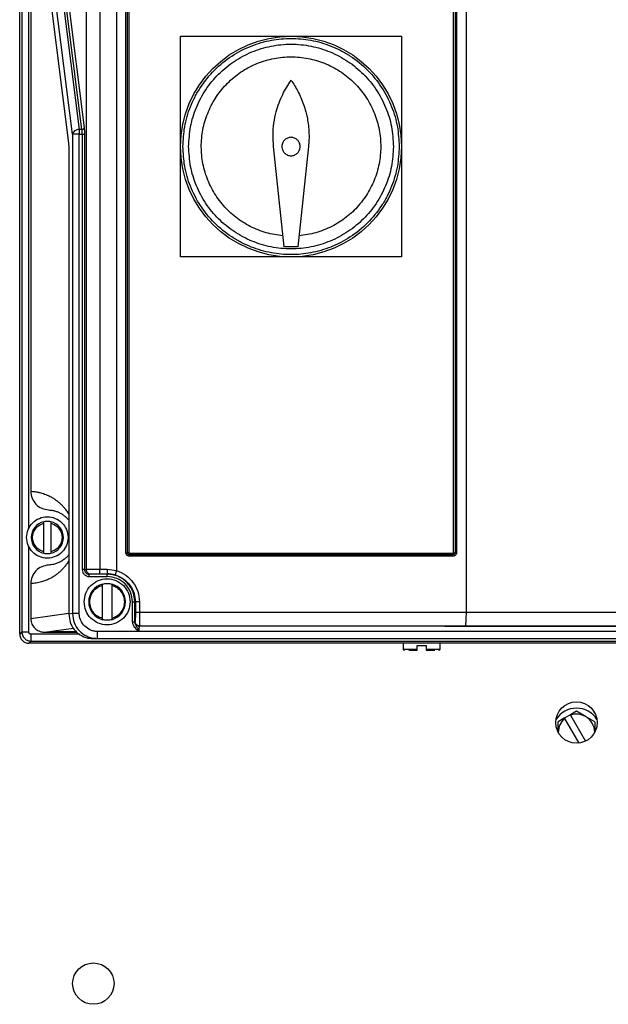
# Model space of a CAD drawing. Extents: x 0 to 16.5, y 0 to 11.7.
# Drawn here: x 3.7 to 4.1, y 8.8 to 9.5 of the extents above; entities that cross this region are included whole.
import ezdxf

# ---------------------------------------------------------------- set-up
doc = ezdxf.new("R2010")
doc.units = 0
doc.linetypes.add('SLD-SOLID', pattern=[0])
doc.layers.get('0').update_dxf_attribs({"linetype": 'CONTINUOUS'})

msp = doc.modelspace()

# ---------------------------------------------------------------- linework, layer by layer
at = {"color": 7, "linetype": 'SLD-SOLID'}
for p, q in [((3.72974, 10.55872), (3.72974, 9.07841)), ((3.7395, 10.55872), (3.7395, 9.07859)), ((3.75134, 10.55872), (3.75134, 9.07762)), ((4.00068, 10.55872), (4.00068, 9.04784)), ((3.75811, 9.09021), (3.75811, 9.929)), ((3.75919, 9.09021), (3.75919, 9.92901)), ((3.76027, 9.92901), (3.76027, 9.09021)), ((3.99175, 9.09021), (3.99175, 9.92901)), ((3.99283, 9.92901), (3.99283, 9.09021)), ((3.99391, 9.92901), (3.99391, 9.09022)), ((3.68921, 9.67477), (3.7249, 9.39222)), ((3.72677, 9.39222), (3.69107, 9.67477)), ((3.6927, 9.67593), (3.7284, 9.39338)), ((3.72002, 9.38874), (3.68433, 9.67129)), ((3.68243, 9.65791), (3.71724, 9.38251)), ((3.68244, 9.03223), (3.68244, 9.65008)), ((3.68397, 9.64077), (3.68397, 9.03373)), ((3.68885, 9.10761), (3.68885, 9.60713)), ((3.69031, 9.59556), (3.69031, 9.1341)), ((3.79716, 9.45876), (3.8759, 9.45876)), ((3.79716, 9.38002), (3.79716, 9.45876)), ((3.8759, 9.45876), (3.95464, 9.45876)), ((3.95464, 9.45876), (3.95464, 9.38002)), ((3.7249, 9.39222), (3.7249, 9.38874)), ((3.72677, 9.39222), (3.7249, 9.39222)), ((3.72002, 9.38874), (3.72002, 9.04683)), ((3.7249, 9.04683), (3.7249, 9.38874)), ((3.7249, 9.38874), (3.72701, 9.38874)), ((3.72701, 9.38874), (3.72701, 9.07821)), ((3.72864, 9.38874), (3.72864, 9.07824)), ((3.71748, 9.37787), (3.71748, 9.04648)), ((3.79716, 9.30128), (3.79716, 9.38002)), ((3.87098, 9.30848), (3.86346, 9.38002)), ((3.88834, 9.38002), (3.88083, 9.30848)), ((3.95464, 9.38002), (3.95464, 9.30128)), ((3.88083, 9.30848), (3.87098, 9.30848)), ((3.8759, 9.30128), (3.79716, 9.30128)), ((3.95464, 9.30128), (3.8759, 9.30128)), ((3.69966, 9.11136), (3.69966, 9.11237)), ((3.69966, 9.09094), (3.69966, 9.11136)), ((3.70459, 9.11237), (3.70459, 9.11136)), ((3.70459, 9.11136), (3.70459, 9.09094)), ((3.68885, 9.03373), (3.68885, 9.09469)), ((3.69966, 9.08993), (3.69966, 9.09094)), ((3.70459, 9.09094), (3.70459, 9.08993)), ((3.72864, 9.07824), (3.72974, 9.07841)), ((3.73196, 9.07495), (3.73299, 9.07516)), ((3.74478, 9.07495), (3.73196, 9.07495)), ((3.7395, 9.07859), (3.74478, 9.07859)), ((3.7395, 9.07531), (3.74478, 9.07531)), ((3.74478, 9.07859), (3.75134, 9.07762)), ((3.74478, 9.07859), (3.74478, 9.07531)), ((3.74478, 9.07495), (3.74478, 9.07531)), ((3.69031, 9.06821), (3.69031, 9.04339)), ((3.73196, 9.07331), (3.74478, 9.07331)), ((3.74149, 9.06708), (3.74149, 9.06793)), ((3.74806, 9.06793), (3.74806, 9.06708)), ((3.74149, 9.04336), (3.74149, 9.06708)), ((3.74806, 9.06708), (3.74806, 9.04336)), ((3.76286, 9.04083), (3.76286, 9.05522)), ((3.7645, 9.05522), (3.76492, 9.05522)), ((3.7645, 9.04083), (3.7645, 9.05522)), ((3.76492, 9.05522), (3.76492, 9.04785)), ((3.76782, 9.05522), (3.76782, 9.04787)), ((3.69031, 9.04339), (3.71748, 9.04714)), ((3.72002, 9.04683), (3.71748, 9.04648)), ((4.00068, 9.04784), (4.3907, 9.04781)), ((3.74149, 9.04251), (3.74149, 9.04336)), ((3.74806, 9.04336), (3.74806, 9.04251)), ((3.76455, 9.04115), (3.7645, 9.04083)), ((3.76475, 9.04128), (3.76455, 9.04115)), ((3.68397, 9.03373), (3.68244, 9.03223)), ((3.70021, 9.03357), (3.72081, 9.03641)), ((3.70021, 9.03357), (3.72348, 9.03357)), ((3.76769, 9.03419), (3.73777, 9.03406)), ((3.73777, 9.03406), (3.73777, 9.02914)), ((4.01539, 9.03418), (3.76769, 9.03419)), ((3.76783, 9.03787), (3.76803, 9.038)), ((4.39101, 9.03787), (3.76783, 9.03787)), ((4.00001, 9.03797), (4.39086, 9.03797)), ((4.39116, 9.03421), (4.01539, 9.03418)), ((3.68898, 9.02569), (3.69048, 9.02722)), ((4.46987, 9.02569), (3.68898, 9.02569)), ((3.7251, 9.0321), (3.69048, 9.0321)), ((3.69048, 9.02722), (4.46836, 9.02722)), ((3.73714, 9.02906), (3.73777, 9.02914)), ((3.73714, 9.02906), (4.4217, 9.02906)), ((3.73777, 9.02914), (4.42107, 9.02914)), ((3.9559, 9.02569), (3.9559, 9.02159)), ((3.98214, 9.02159), (3.98214, 9.02569)), ((3.9559, 9.02159), (3.96574, 9.02159)), ((3.96574, 9.02159), (3.96574, 9.02405)), ((3.9723, 9.02405), (3.9723, 9.02159)), ((3.9723, 9.02159), (3.98214, 9.02159)), ((4.07944, 8.97714), (4.0751, 8.97464)), ((4.08594, 8.97339), (4.07944, 8.97714)), ((4.07077, 8.97214), (4.06644, 8.96963)), ((4.06644, 8.96213), (4.06644, 8.96963)), ((4.0751, 8.97464), (4.07077, 8.97214)), ((4.07089, 8.97193), (4.07077, 8.97214)), ((4.07089, 8.97193), (4.081, 8.95442)), ((4.0751, 8.97464), (4.07522, 8.97443)), ((4.07522, 8.97443), (4.08594, 8.95585)), ((4.09244, 8.96963), (4.08594, 8.97339)), ((4.09244, 8.96963), (4.09244, 8.96213))]:
    msp.add_line(p, q, dxfattribs=at)
at = {"color": 7, "linetype": 'SLD-SOLID', "flags": 128}
for points in [[(3.9915, 9.08888), (3.96273, 9.08888), (3.93387, 9.08888), (3.90495, 9.08888), (3.87601, 9.08888), (3.84707, 9.08888), (3.81815, 9.08888), (3.78929, 9.08888), (3.76052, 9.08888)], [(3.99156, 9.08786), (3.96277, 9.08786), (3.9339, 9.08786), (3.90497, 9.08786), (3.87601, 9.08786), (3.84705, 9.08786), (3.81812, 9.08786), (3.78925, 9.08786), (3.76046, 9.08786)]]:
    msp.add_lwpolyline(points, dxfattribs=at)
at = {"color": 7, "linetype": 'SLD-SOLID'}
for centre, radius in [((3.8759, 9.38002), 0.07874), ((4.07942, 8.9691), 0.01476), ((3.73493, 8.78291), 0.01476)]:
    msp.add_circle(centre, radius, dxfattribs=at)
for centre, radius, start, end in [((3.70212, 9.10115), 0.01148, 102.37363, 257.62637), ((3.70212, 9.10115), 0.01148, 282.37363, 77.62637), ((3.74478, 9.05522), 0.02009, 73.12211, 90), ((3.74478, 9.05522), 0.01312, 104.47751, 255.52249), ((3.74478, 9.05522), 0.01312, 284.47751, 75.52249), ((3.95672, 9.02159), 0.00082, 180, 270), ((3.98132, 9.02159), 0.00082, 270, 0), ((4.07944, 8.96213), 0.01725, 32.32379, 147.90581), ((4.07944, 8.96213), 0.013, 131.08749, 180), ((4.07944, 8.96213), 0.013, 60, 108.91251), ((4.07944, 8.96213), 0.013, 0, 60)]:
    msp.add_arc(centre, radius, start, end, dxfattribs=at)
for points, knots in [([(3.7988, 9.38002), (3.79905, 9.38473), (3.79957, 9.39441), (3.80312, 9.40628), (3.80733, 9.41555), (3.81263, 9.42462), (3.821, 9.43493), (3.83333, 9.44495), (3.84715, 9.4521), (3.86152, 9.45624), (3.8759, 9.45755), (3.89029, 9.45624), (3.90216, 9.45282), (3.91143, 9.4486), (3.9205, 9.4433), (3.93081, 9.43493), (3.94084, 9.4226), (3.94795, 9.40878), (3.95224, 9.39441), (3.95275, 9.38473), (3.953, 9.38002)], [0, 0, 0, 0, 0.058248, 0.119986, 0.152183, 0.184373, 0.250041, 0.31571, 0.380014, 0.441752, 0.5, 0.558248, 0.619986, 0.652183, 0.684373, 0.750041, 0.81571, 0.880014, 0.941752, 1, 1, 1, 1]), ([(3.86346, 9.38002), (3.86327, 9.38284), (3.86288, 9.3884), (3.86358, 9.39671), (3.86554, 9.40644), (3.8693, 9.41695), (3.8738, 9.42397), (3.8759, 9.42725)], [0, 0, 0, 0, 0.169492, 0.335148, 0.500216, 0.766277, 1, 1, 1, 1]), ([(3.8759, 9.42725), (3.87675, 9.42602), (3.87849, 9.42348), (3.88083, 9.41936), (3.88301, 9.41486), (3.88493, 9.40997), (3.88635, 9.40534), (3.88741, 9.40081), (3.8882, 9.39621), (3.88871, 9.39072), (3.88879, 9.38521), (3.88848, 9.38158), (3.88834, 9.38002)], [0, 0, 0, 0, 0.089621, 0.184429, 0.284424, 0.389608, 0.499981, 0.575517, 0.66909, 0.780698, 0.906372, 1, 1, 1, 1]), ([(3.72701, 9.38874), (3.727, 9.38937), (3.72698, 9.39032), (3.72688, 9.39147), (3.72681, 9.39197), (3.72677, 9.39222)], [0, 0, 0, 0, 0.484286, 0.738392, 1, 1, 1, 1]), ([(3.7284, 9.39338), (3.72847, 9.3927), (3.7286, 9.39135), (3.72863, 9.38961), (3.72864, 9.38874)], [0, 0, 0, 0, 0.499109, 1, 1, 1, 1]), ([(3.88247, 9.38002), (3.88243, 9.38055), (3.88236, 9.38153), (3.88176, 9.38315), (3.8808, 9.38451), (3.87955, 9.38553), (3.87803, 9.38633), (3.8759, 9.38675), (3.87378, 9.38633), (3.87226, 9.38553), (3.871, 9.38451), (3.87005, 9.38315), (3.86945, 9.38153), (3.86938, 9.38055), (3.86934, 9.38002)], [0, 0, 0, 0, 0.076392, 0.143679, 0.250525, 0.314857, 0.377961, 0.5, 0.622045, 0.685148, 0.749475, 0.856327, 0.923612, 1, 1, 1, 1]), ([(3.71724, 9.38251), (3.71731, 9.38183), (3.71745, 9.38048), (3.71747, 9.37874), (3.71748, 9.37787)], [0, 0, 0, 0, 0.5004237, 1, 1, 1, 1]), ([(3.71724, 9.38251), (3.71724, 9.38243), (3.71723, 9.38227), (3.71728, 9.38209), (3.71734, 9.382), (3.71735, 9.38199)], [0, 0, 0, 0, 0.4472531, 0.8945061, 1, 1, 1, 1]), ([(3.953, 9.38002), (3.95276, 9.37532), (3.95224, 9.36564), (3.94868, 9.35376), (3.94448, 9.3445), (3.93918, 9.33543), (3.93081, 9.32512), (3.91848, 9.3151), (3.90466, 9.30794), (3.89029, 9.30381), (3.8759, 9.30249), (3.86152, 9.30381), (3.84965, 9.30723), (3.84038, 9.31145), (3.83131, 9.31674), (3.821, 9.32512), (3.81097, 9.33745), (3.80386, 9.35127), (3.79957, 9.36563), (3.79905, 9.37532), (3.7988, 9.38002)], [0, 0, 0, 0, 0.058248, 0.119986, 0.152183, 0.184373, 0.250041, 0.31571, 0.380014, 0.441752, 0.5, 0.558248, 0.619986, 0.652183, 0.684373, 0.750041, 0.81571, 0.880014, 0.941752, 1, 1, 1, 1]), ([(3.86934, 9.38002), (3.86938, 9.3795), (3.86945, 9.37852), (3.87005, 9.3769), (3.871, 9.37554), (3.87226, 9.37452), (3.87378, 9.37371), (3.8759, 9.3733), (3.87803, 9.37371), (3.87955, 9.37452), (3.8808, 9.37554), (3.88176, 9.3769), (3.88236, 9.37852), (3.88243, 9.3795), (3.88247, 9.38002)], [0, 0, 0, 0, 0.076392, 0.143679, 0.250525, 0.314857, 0.377961, 0.5, 0.622045, 0.685148, 0.749475, 0.856327, 0.923612, 1, 1, 1, 1]), ([(3.69031, 9.1341), (3.6905, 9.13241), (3.69088, 9.12905), (3.69379, 9.12473), (3.69799, 9.12162), (3.70139, 9.12108), (3.70307, 9.12081)], [0, 0, 0, 0, 0.247805, 0.496177, 0.750247, 1, 1, 1, 1]), ([(3.69031, 9.1341), (3.69112, 9.13404), (3.69273, 9.13394), (3.69512, 9.13357), (3.69733, 9.13306), (3.69932, 9.13247), (3.70109, 9.13182), (3.70271, 9.13113), (3.70412, 9.13044), (3.70533, 9.12977), (3.70645, 9.12911), (3.70753, 9.12839), (3.70859, 9.12764), (3.70962, 9.12684), (3.71084, 9.12582), (3.71222, 9.12454), (3.71374, 9.12292), (3.71503, 9.12136), (3.7161, 9.11986), (3.71687, 9.11871), (3.71732, 9.11792), (3.71748, 9.11764)], [0, 0, 0, 0, 0.088794, 0.176586, 0.263383, 0.33142, 0.395609, 0.45847, 0.509126, 0.551152, 0.592153, 0.632132, 0.67109, 0.70903, 0.745954, 0.80585, 0.861833, 0.913919, 0.949246, 0.982205, 1, 1, 1, 1]), ([(3.70307, 9.12081), (3.70362, 9.12077), (3.70465, 9.1207), (3.70608, 9.12045), (3.70733, 9.12015), (3.70845, 9.11981), (3.70949, 9.11942), (3.71044, 9.119), (3.71128, 9.11859), (3.71201, 9.11818), (3.71269, 9.11777), (3.71334, 9.11734), (3.71395, 9.11689), (3.71454, 9.11643), (3.71521, 9.11587), (3.71595, 9.11518), (3.71675, 9.11435), (3.71725, 9.11375), (3.71748, 9.11346)], [0, 0, 0, 0, 0.114912, 0.214019, 0.29732, 0.374205, 0.446733, 0.514236, 0.571862, 0.620778, 0.667659, 0.712506, 0.755319, 0.796098, 0.834843, 0.89512, 0.951101, 1, 1, 1, 1]), ([(3.71748, 9.08884), (3.71721, 9.08852), (3.71664, 9.08782), (3.71576, 9.08693), (3.71481, 9.08608), (3.71381, 9.08529), (3.71272, 9.08454), (3.71153, 9.08384), (3.71032, 9.08324), (3.70908, 9.08272), (3.70784, 9.0823), (3.70645, 9.08193), (3.70485, 9.08162), (3.7037, 9.08154), (3.70307, 9.08149)], [0, 0, 0, 0, 0.056166, 0.120146, 0.18403, 0.253644, 0.328988, 0.410063, 0.500697, 0.5811, 0.668095, 0.759612, 0.869758, 1, 1, 1, 1]), ([(3.76046, 9.08786), (3.76016, 9.08789), (3.75954, 9.08796), (3.75878, 9.08851), (3.75821, 9.08928), (3.75814, 9.0899), (3.75811, 9.09021)], [0, 0, 0, 0, 0.249666, 0.498932, 0.7483, 1, 1, 1, 1]), ([(3.76052, 9.08888), (3.76046, 9.08889), (3.76028, 9.08889), (3.75995, 9.08899), (3.75957, 9.08925), (3.75925, 9.08969), (3.75921, 9.09004), (3.75919, 9.09021)], [0, 0, 0, 0, 0.093378, 0.250376, 0.502466, 0.753349, 1, 1, 1, 1]), ([(3.76027, 9.09021), (3.76027, 9.09019), (3.76027, 9.09015), (3.76029, 9.09008), (3.76035, 9.09), (3.76044, 9.08993), (3.76052, 9.08991), (3.76056, 9.08991), (3.76058, 9.08991)], [0, 0, 0, 0, 0.11652, 0.231656, 0.477549, 0.741601, 0.868773, 1, 1, 1, 1]), ([(3.76046, 9.08786), (3.76046, 9.08796), (3.76046, 9.08815), (3.76048, 9.08843), (3.76049, 9.08868), (3.76051, 9.08882), (3.76052, 9.08888)], [0, 0, 0, 0, 0.25, 0.5, 0.75, 1, 1, 1, 1]), ([(3.76058, 9.08991), (3.76058, 9.08981), (3.76058, 9.08961), (3.76057, 9.08933), (3.76055, 9.08908), (3.76053, 9.08895), (3.76052, 9.08888)], [0, 0, 0, 0, 0.250005, 0.500009, 0.750014, 1, 1, 1, 1]), ([(3.99144, 9.08991), (3.99146, 9.08991), (3.9915, 9.08991), (3.99158, 9.08993), (3.99167, 9.09), (3.99173, 9.09008), (3.99175, 9.09015), (3.99175, 9.09019), (3.99175, 9.09021)], [0, 0, 0, 0, 0.13007, 0.256878, 0.52223, 0.766971, 0.882436, 1, 1, 1, 1]), ([(3.99283, 9.09021), (3.99283, 9.09015), (3.99282, 9.08998), (3.99272, 9.08964), (3.99246, 9.08926), (3.99202, 9.08895), (3.99167, 9.0889), (3.9915, 9.08888)], [0, 0, 0, 0, 0.087936, 0.247663, 0.498523, 0.75022, 1, 1, 1, 1]), ([(3.99391, 9.09022), (3.9939, 9.09005), (3.99388, 9.08972), (3.99368, 9.08911), (3.99323, 9.08849), (3.99247, 9.08796), (3.99187, 9.08789), (3.99156, 9.08786)], [0, 0, 0, 0, 0.134343, 0.267226, 0.51464, 0.748598, 1, 1, 1, 1]), ([(3.71748, 9.08466), (3.71734, 9.0844), (3.71686, 9.08357), (3.71612, 9.08246), (3.71525, 9.08126), (3.71443, 9.08021), (3.71356, 9.0792), (3.71265, 9.07822), (3.71142, 9.077), (3.70984, 9.07561), (3.70789, 9.07413), (3.70584, 9.0728), (3.70351, 9.07153), (3.7009, 9.07037), (3.69774, 9.06931), (3.6942, 9.0685), (3.69162, 9.06831), (3.69031, 9.06821)], [0, 0, 0, 0, 0.016374, 0.053651, 0.082782, 0.113395, 0.145496, 0.17909, 0.214181, 0.282075, 0.35374, 0.429191, 0.508442, 0.610528, 0.716434, 0.856793, 1, 1, 1, 1]), ([(3.70307, 9.08149), (3.70138, 9.08122), (3.698, 9.08068), (3.6938, 9.07758), (3.69088, 9.07326), (3.6905, 9.06989), (3.69031, 9.06821)], [0, 0, 0, 0, 0.2505069, 0.5022173, 0.7520267, 1, 1, 1, 1]), ([(3.72864, 9.07824), (3.72862, 9.07824), (3.72857, 9.07823), (3.72838, 9.07823), (3.72803, 9.07822), (3.72753, 9.07821), (3.72718, 9.07821), (3.72701, 9.07821)], [0, 0, 0, 0, 0.14941, 0.291946, 0.555185, 0.791232, 1, 1, 1, 1]), ([(3.72701, 9.07821), (3.72708, 9.0776), (3.72722, 9.07634), (3.72832, 9.0747), (3.72969, 9.07377), (3.73096, 9.07336), (3.73162, 9.07333), (3.73196, 9.07331)], [0, 0, 0, 0, 0.238603, 0.487674, 0.741392, 0.870104, 1, 1, 1, 1]), ([(3.72864, 9.07824), (3.72868, 9.07783), (3.72874, 9.07719), (3.72916, 9.07642), (3.7297, 9.07575), (3.73043, 9.07526), (3.73125, 9.07499), (3.73172, 9.07496), (3.73196, 9.07495)], [0, 0, 0, 0, 0.238, 0.365696, 0.499018, 0.732476, 0.86208, 1, 1, 1, 1]), ([(3.72974, 9.07841), (3.73001, 9.07844), (3.73055, 9.07851), (3.73294, 9.07855), (3.73607, 9.07858), (3.73844, 9.07859), (3.7395, 9.07859)], [0, 0, 0, 0, 0.250088, 0.500108, 0.775287, 1, 1, 1, 1]), ([(3.73299, 9.07516), (3.73317, 9.07518), (3.73354, 9.07522), (3.73472, 9.07526), (3.73575, 9.07528), (3.73606, 9.07528)], [0, 0, 0, 0, 0.39577, 0.818861, 1, 1, 1, 1]), ([(3.73606, 9.07528), (3.73645, 9.07529), (3.73747, 9.07531), (3.73872, 9.07531), (3.7395, 9.07531)], [0, 0, 0, 0, 0.3794, 1, 1, 1, 1]), ([(3.75134, 9.07762), (3.7513, 9.07741), (3.75122, 9.07699), (3.75096, 9.07623), (3.7508, 9.0757), (3.75073, 9.07539), (3.75072, 9.0753), (3.75066, 9.07504), (3.7506, 9.0747), (3.75059, 9.07449), (3.7506, 9.07446), (3.75061, 9.07445)], [0, 0, 0, 0, 0.127257, 0.252414, 0.500706, 0.508907, 0.523694, 0.573018, 0.750178, 0.912732, 1, 1, 1, 1]), ([(3.75061, 9.07445), (3.75273, 9.07358), (3.75687, 9.07188), (3.76146, 9.06702), (3.76439, 9.06133), (3.76475, 9.05723), (3.76492, 9.05522)], [0, 0, 0, 0, 0.266952, 0.522447, 0.766704, 1, 1, 1, 1]), ([(3.75134, 9.07762), (3.75365, 9.07662), (3.75821, 9.07465), (3.76347, 9.06932), (3.76712, 9.06273), (3.76758, 9.05776), (3.76782, 9.05522)], [0, 0, 0, 0, 0.254258, 0.500635, 0.744988, 1, 1, 1, 1]), ([(3.76286, 9.05522), (3.76259, 9.05759), (3.76205, 9.06233), (3.75786, 9.06831), (3.75189, 9.07249), (3.74715, 9.07303), (3.74478, 9.07331)], [0, 0, 0, 0, 0.25, 0.5, 0.75, 1, 1, 1, 1]), ([(3.71748, 9.04648), (3.71768, 9.0445), (3.71806, 9.04058), (3.72106, 9.03538), (3.72542, 9.03127), (3.72914, 9.02996), (3.73101, 9.02931)], [0, 0, 0, 0, 0.251685, 0.499599, 0.749881, 1, 1, 1, 1]), ([(3.72002, 9.04683), (3.72026, 9.04465), (3.72074, 9.04024), (3.72455, 9.03439), (3.72928, 9.03101), (3.73389, 9.0294), (3.73639, 9.02924), (3.73777, 9.02914)], [0, 0, 0, 0, 0.234626, 0.475956, 0.729575, 0.850851, 1, 1, 1, 1]), ([(3.73777, 9.03406), (3.73695, 9.03412), (3.73529, 9.03422), (3.73211, 9.03532), (3.72861, 9.03772), (3.72617, 9.0412), (3.72506, 9.04435), (3.72496, 9.04601), (3.7249, 9.04683)], [0, 0, 0, 0, 0.123487, 0.250422, 0.5007, 0.750472, 0.876925, 1, 1, 1, 1]), ([(3.76492, 9.04785), (3.76492, 9.047), (3.76492, 9.0453), (3.76488, 9.04315), (3.76482, 9.04162), (3.76478, 9.0414), (3.76475, 9.04128)], [0, 0, 0, 0, 0.248771, 0.496579, 0.74618, 1, 1, 1, 1]), ([(3.76492, 9.04785), (3.76496, 9.04785), (3.76504, 9.04785), (3.76559, 9.04785), (3.76636, 9.04786), (3.76714, 9.04786), (3.76759, 9.04787), (3.76782, 9.04787)], [0, 0, 0, 0, 0.210272, 0.446828, 0.709586, 0.851483, 1, 1, 1, 1]), ([(3.76782, 9.04787), (3.77315, 9.04788), (3.78462, 9.0479), (3.80307, 9.04791), (3.82203, 9.04792), (3.84097, 9.04793), (3.8596, 9.04793), (3.87928, 9.04793), (3.90121, 9.04793), (3.92547, 9.04793), (3.95149, 9.04791), (3.97678, 9.04789), (3.99305, 9.04785), (4.00068, 9.04784)], [0, 0, 0, 0, 0.0689544, 0.148302, 0.2380425, 0.3131296, 0.3918228, 0.4774864, 0.5659981, 0.6736401, 0.7893242, 0.9010753, 1, 1, 1, 1]), ([(3.76782, 9.04787), (3.76782, 9.0466), (3.76783, 9.04405), (3.76788, 9.0408), (3.76795, 9.03851), (3.768, 9.03817), (3.76803, 9.038)], [0, 0, 0, 0, 0.246592, 0.499384, 0.749299, 1, 1, 1, 1]), ([(4.00068, 9.04784), (4.00067, 9.0466), (4.00065, 9.0447), (4.00057, 9.04242), (4.00047, 9.04054), (4.00032, 9.03909), (4.00016, 9.03816), (4.00006, 9.03804), (4.00001, 9.03797)], [0, 0, 0, 0, 0.242189, 0.369323, 0.50014, 0.712295, 0.846806, 1, 1, 1, 1]), ([(3.69031, 9.04339), (3.69036, 9.04266), (3.69045, 9.04126), (3.69131, 9.03881), (3.69307, 9.03628), (3.69556, 9.03458), (3.69801, 9.03372), (3.69941, 9.03362), (3.70021, 9.03357)], [0, 0, 0, 0, 0.140612, 0.27155, 0.499494, 0.727872, 0.844788, 1, 1, 1, 1]), ([(3.76286, 9.04083), (3.76287, 9.04049), (3.7629, 9.03981), (3.76334, 9.0384), (3.76467, 9.0362), (3.76652, 9.03497), (3.76769, 9.03419)], [0, 0, 0, 0, 0.116291, 0.237326, 0.512192, 1, 1, 1, 1]), ([(3.7645, 9.04083), (3.76457, 9.04029), (3.7647, 9.03917), (3.76595, 9.03705), (3.76697, 9.03537), (3.76769, 9.03419)], [0, 0, 0, 0, 0.213262, 0.444986, 1, 1, 1, 1]), ([(3.68244, 9.03223), (3.68246, 9.03184), (3.6825, 9.03099), (3.68301, 9.02935), (3.68424, 9.02749), (3.68609, 9.02626), (3.68773, 9.02575), (3.68859, 9.02571), (3.68898, 9.02569)], [0, 0, 0, 0, 0.11399, 0.24927, 0.499681, 0.750573, 0.885886, 1, 1, 1, 1]), ([(3.68397, 9.03373), (3.684, 9.03325), (3.68408, 9.0323), (3.68456, 9.03097), (3.68528, 9.02979), (3.68642, 9.02859), (3.68815, 9.02749), (3.68969, 9.02731), (3.69048, 9.02722)], [0, 0, 0, 0, 0.141784, 0.280081, 0.414901, 0.546252, 0.766878, 1, 1, 1, 1]), ([(3.69048, 9.0321), (3.6903, 9.03212), (3.68991, 9.03216), (3.68947, 9.03242), (3.68917, 9.03274), (3.68899, 9.03304), (3.68887, 9.03337), (3.68886, 9.03361), (3.68885, 9.03373)], [0, 0, 0, 0, 0.211745, 0.454172, 0.586172, 0.721032, 0.859772, 1, 1, 1, 1]), ([(3.70646, 9.03401), (3.70649, 9.03403), (3.70656, 9.03405), (3.70733, 9.03409), (3.70875, 9.03413), (3.71067, 9.03415), (3.71281, 9.03417), (3.71579, 9.03418), (3.7188, 9.03417), (3.72093, 9.03415), (3.72222, 9.03414), (3.72271, 9.03412), (3.72287, 9.03412)], [0, 0, 0, 0, 0.082427, 0.162881, 0.325908, 0.406131, 0.486236, 0.64093, 0.796642, 0.877853, 0.959321, 1, 1, 1, 1]), ([(3.7231, 9.03392), (3.72286, 9.03391), (3.72231, 9.03389), (3.72093, 9.03388), (3.71882, 9.03386), (3.71582, 9.03385), (3.71282, 9.03386), (3.71066, 9.03388), (3.70874, 9.0339), (3.70686, 9.03395), (3.70659, 9.03399), (3.70646, 9.03401)], [0, 0, 0, 0, 0.05861, 0.137529, 0.216331, 0.36851, 0.52169, 0.601581, 0.681724, 0.842871, 1, 1, 1, 1]), ([(3.76769, 9.03419), (3.76769, 9.03466), (3.7677, 9.03561), (3.76773, 9.03683), (3.76777, 9.03768), (3.76781, 9.03781), (3.76783, 9.03787)], [0, 0, 0, 0, 0.2499193, 0.4998661, 0.7498798, 1, 1, 1, 1]), ([(3.76803, 9.038), (3.78732, 9.03804), (3.8259, 9.03811), (3.88409, 9.03813), (3.94225, 9.03809), (3.98076, 9.03801), (4.00001, 9.03797)], [0, 0, 0, 0, 0.249998, 0.5, 0.749998, 1, 1, 1, 1]), ([(3.73101, 9.02931), (3.73203, 9.02925), (3.73334, 9.02917), (3.73547, 9.02908), (3.7364, 9.02906), (3.73684, 9.02906), (3.73705, 9.02906), (3.73714, 9.02906)], [0, 0, 0, 0, 0.713563, 0.904666, 0.961919, 0.982687, 1, 1, 1, 1]), ([(3.96001, 9.02077), (3.96071, 9.02077), (3.96229, 9.02077), (3.9645, 9.02077), (3.96574, 9.02077)], [0, 0, 0, 0, 0.437505, 1, 1, 1, 1]), ([(3.96574, 9.02077), (3.96574, 9.02078), (3.96574, 9.02081), (3.96574, 9.021), (3.96574, 9.02122), (3.96574, 9.02143), (3.96574, 9.02154), (3.96574, 9.02159)], [0, 0, 0, 0, 0.253391, 0.507633, 0.754693, 0.875082, 1, 1, 1, 1]), ([(3.9723, 9.02159), (3.9723, 9.02154), (3.9723, 9.02143), (3.9723, 9.02123), (3.9723, 9.021), (3.9723, 9.02081), (3.9723, 9.02078), (3.9723, 9.02077)], [0, 0, 0, 0, 0.123795, 0.243826, 0.492124, 0.745067, 1, 1, 1, 1]), ([(3.9723, 9.02077), (3.97354, 9.02077), (3.97589, 9.02077), (3.97757, 9.02077), (3.97837, 9.02077)], [0, 0, 0, 0, 0.526528, 1, 1, 1, 1])]:
    msp.add_open_spline(points, degree=3, knots=knots, dxfattribs=at)
for points in [[(3.80291, 9.38002), (3.80318, 9.3848), (3.80372, 9.39436), (3.80806, 9.40814), (3.81481, 9.42084), (3.82396, 9.43197), (3.83509, 9.44111), (3.84779, 9.4479), (3.86157, 9.45208), (3.8759, 9.45349), (3.89024, 9.45208), (3.90402, 9.4479), (3.91672, 9.44111), (3.92785, 9.43197), (3.937, 9.42084), (3.94375, 9.40814), (3.94809, 9.39436), (3.94863, 9.3848), (3.9489, 9.38002)], [(3.87016, 9.31631), (3.86613, 9.31689), (3.85807, 9.31807), (3.84668, 9.32271), (3.83633, 9.32925), (3.82743, 9.33768), (3.82028, 9.34764), (3.81515, 9.35877), (3.81222, 9.37067), (3.8116, 9.38292), (3.81332, 9.39505), (3.8173, 9.40665), (3.82341, 9.41727), (3.83143, 9.42655), (3.84105, 9.43414), (3.85194, 9.43976), (3.8637, 9.44322), (3.8759, 9.44439), (3.88811, 9.44322), (3.89987, 9.43976), (3.91076, 9.43414), (3.92038, 9.42655), (3.9284, 9.41727), (3.93451, 9.40665), (3.93849, 9.39505), (3.9402, 9.38292), (3.93959, 9.37067), (3.93666, 9.35877), (3.93153, 9.34764), (3.92438, 9.33768), (3.91547, 9.32925), (3.90513, 9.32271), (3.89374, 9.31807), (3.88568, 9.31689), (3.88165, 9.31631)], [(3.7249, 9.39222), (3.7243, 9.39213), (3.72309, 9.39196), (3.72153, 9.39115), (3.72038, 9.39003), (3.72014, 9.38917), (3.72002, 9.38874)], [(3.72677, 9.39222), (3.72697, 9.39225), (3.72737, 9.3923), (3.72789, 9.39258), (3.72828, 9.39295), (3.72836, 9.39323), (3.7284, 9.39338)], [(3.7249, 9.38874), (3.72431, 9.38874), (3.72312, 9.38874), (3.72159, 9.38874), (3.72043, 9.38874), (3.72016, 9.38874), (3.72002, 9.38874)], [(3.72701, 9.38874), (3.72721, 9.38874), (3.7276, 9.38874), (3.72812, 9.38874), (3.7285, 9.38874), (3.72859, 9.38874), (3.72864, 9.38874)], [(3.9489, 9.38002), (3.94863, 9.37525), (3.94809, 9.36569), (3.94375, 9.35191), (3.937, 9.33921), (3.92785, 9.32807), (3.91672, 9.31894), (3.90402, 9.31215), (3.89024, 9.30797), (3.8759, 9.30655), (3.86157, 9.30797), (3.84779, 9.31215), (3.83509, 9.31894), (3.82396, 9.32807), (3.81481, 9.33921), (3.80806, 9.35191), (3.80372, 9.36569), (3.80318, 9.37525), (3.80291, 9.38002)], [(3.68736, 9.10115), (3.68758, 9.10308), (3.68803, 9.10695), (3.69144, 9.11186), (3.69632, 9.11515), (3.70212, 9.1163), (3.70793, 9.11515), (3.71281, 9.11186), (3.71622, 9.10695), (3.71667, 9.10308), (3.71689, 9.10115)], [(3.69966, 9.09094), (3.69856, 9.09133), (3.69634, 9.0921), (3.69373, 9.09455), (3.69202, 9.09765), (3.69143, 9.10115), (3.69202, 9.10466), (3.69373, 9.10775), (3.69634, 9.11021), (3.69856, 9.11097), (3.69966, 9.11136)], [(3.70459, 9.11237), (3.70377, 9.1125), (3.70212, 9.11277), (3.70048, 9.1125), (3.69966, 9.11237)], [(3.70459, 9.11136), (3.70569, 9.11097), (3.70791, 9.11021), (3.71052, 9.10775), (3.71223, 9.10466), (3.71282, 9.10115), (3.71223, 9.09765), (3.71052, 9.09455), (3.70791, 9.0921), (3.70569, 9.09133), (3.70459, 9.09094)], [(3.71689, 9.10115), (3.71667, 9.09922), (3.71622, 9.09535), (3.71281, 9.09044), (3.70793, 9.08716), (3.70212, 9.086), (3.69632, 9.08716), (3.69144, 9.09044), (3.68803, 9.09535), (3.68758, 9.09922), (3.68736, 9.10115)], [(3.69966, 9.08993), (3.70048, 9.0898), (3.70212, 9.08953), (3.70377, 9.0898), (3.70459, 9.08993)], [(3.75811, 9.09021), (3.75821, 9.09021), (3.7584, 9.09021), (3.75869, 9.09021), (3.75897, 9.09021), (3.75912, 9.09021), (3.75919, 9.09021)], [(3.76027, 9.09021), (3.76017, 9.09021), (3.75997, 9.09021), (3.75969, 9.09021), (3.75941, 9.09021), (3.75927, 9.09021), (3.75919, 9.09021)], [(3.76058, 9.08991), (3.77976, 9.08991), (3.81812, 9.08991), (3.87601, 9.08991), (3.9339, 9.08991), (3.97226, 9.08991), (3.99144, 9.08991)], [(3.99144, 9.08991), (3.99144, 9.08981), (3.99144, 9.08961), (3.99145, 9.08933), (3.99147, 9.08908), (3.99149, 9.08895), (3.9915, 9.08888)], [(3.99156, 9.08786), (3.99156, 9.08796), (3.99156, 9.08815), (3.99154, 9.08843), (3.99153, 9.08868), (3.99151, 9.08882), (3.9915, 9.08888)], [(3.99175, 9.09021), (3.99185, 9.09021), (3.99204, 9.09021), (3.99233, 9.09021), (3.9926, 9.09021), (3.99275, 9.09021), (3.99283, 9.09021)], [(3.99391, 9.09022), (3.99381, 9.09022), (3.99361, 9.09022), (3.99332, 9.09021), (3.99305, 9.09021), (3.9929, 9.09021), (3.99283, 9.09021)], [(3.72974, 9.07841), (3.72979, 9.07799), (3.7299, 9.07713), (3.73065, 9.07606), (3.73172, 9.07531), (3.73257, 9.07521), (3.73299, 9.07516)], [(3.73196, 9.07331), (3.73196, 9.07352), (3.73196, 9.07394), (3.73196, 9.07448), (3.73196, 9.07486), (3.73196, 9.07492), (3.73196, 9.07495)], [(3.7395, 9.07531), (3.7395, 9.07537), (3.7395, 9.07549), (3.7395, 9.07625), (3.7395, 9.07732), (3.7395, 9.07817), (3.7395, 9.07859)], [(3.7645, 9.05522), (3.76421, 9.0578), (3.76361, 9.06297), (3.75905, 9.06949), (3.75253, 9.07406), (3.74736, 9.07465), (3.74478, 9.07495)], [(3.74478, 9.07331), (3.74478, 9.07352), (3.74478, 9.07394), (3.74478, 9.07448), (3.74478, 9.07486), (3.74478, 9.07492), (3.74478, 9.07495)], [(3.72837, 9.05522), (3.72862, 9.05737), (3.72911, 9.06166), (3.7329, 9.06712), (3.73833, 9.07077), (3.74478, 9.07205), (3.75122, 9.07077), (3.75665, 9.06712), (3.76044, 9.06166), (3.76093, 9.05737), (3.76118, 9.05522)], [(3.74149, 9.06793), (3.74259, 9.06813), (3.74478, 9.06855), (3.74696, 9.06813), (3.74806, 9.06793)], [(3.74149, 9.04336), (3.74024, 9.04384), (3.73774, 9.04479), (3.73481, 9.04765), (3.73291, 9.05121), (3.73225, 9.05522), (3.73291, 9.05922), (3.73481, 9.06279), (3.73774, 9.06564), (3.74024, 9.0666), (3.74149, 9.06708)], [(3.74806, 9.06708), (3.74931, 9.0666), (3.75181, 9.06564), (3.75474, 9.06279), (3.75664, 9.05922), (3.7573, 9.05522), (3.75664, 9.05121), (3.75474, 9.04765), (3.75181, 9.04479), (3.74931, 9.04384), (3.74806, 9.04336)], [(3.76118, 9.05522), (3.76093, 9.05307), (3.76044, 9.04878), (3.75665, 9.04332), (3.75122, 9.03967), (3.74478, 9.03839), (3.73833, 9.03967), (3.7329, 9.04332), (3.72911, 9.04878), (3.72862, 9.05307), (3.72837, 9.05522)], [(3.76286, 9.05522), (3.76307, 9.05522), (3.7635, 9.05522), (3.76403, 9.05522), (3.76441, 9.05522), (3.76447, 9.05522), (3.7645, 9.05522)], [(3.76782, 9.05522), (3.76743, 9.05522), (3.76667, 9.05522), (3.76573, 9.05522), (3.76508, 9.05522), (3.76497, 9.05522), (3.76492, 9.05522)], [(3.7249, 9.04683), (3.72431, 9.04683), (3.72312, 9.04683), (3.72159, 9.04683), (3.72043, 9.04683), (3.72016, 9.04683), (3.72002, 9.04683)], [(3.74806, 9.04251), (3.74696, 9.0423), (3.74478, 9.04189), (3.74259, 9.0423), (3.74149, 9.04251)], [(3.7645, 9.04083), (3.76447, 9.04083), (3.76441, 9.04083), (3.76403, 9.04083), (3.7635, 9.04083), (3.76307, 9.04083), (3.76286, 9.04083)], [(3.76455, 9.04115), (3.7646, 9.04072), (3.7647, 9.03986), (3.76546, 9.03878), (3.76655, 9.03802), (3.7674, 9.03792), (3.76783, 9.03787)], [(3.76803, 9.038), (3.7676, 9.03805), (3.76674, 9.03815), (3.76566, 9.03891), (3.7649, 9.04), (3.7648, 9.04085), (3.76475, 9.04128)], [(3.68397, 9.03373), (3.6841, 9.03373), (3.68438, 9.03373), (3.68553, 9.03373), (3.68707, 9.03373), (3.68826, 9.03373), (3.68885, 9.03373)], [(3.69048, 9.0321), (3.69048, 9.03151), (3.69048, 9.03032), (3.69048, 9.02878), (3.69048, 9.02763), (3.69048, 9.02736), (3.69048, 9.02722)], [(3.96574, 9.02405), (3.96683, 9.02405), (3.96902, 9.02405), (3.97121, 9.02405), (3.9723, 9.02405)]]:
    msp.add_open_spline(points, degree=3, dxfattribs=at)

doc.saveas('drawing.dxf')
